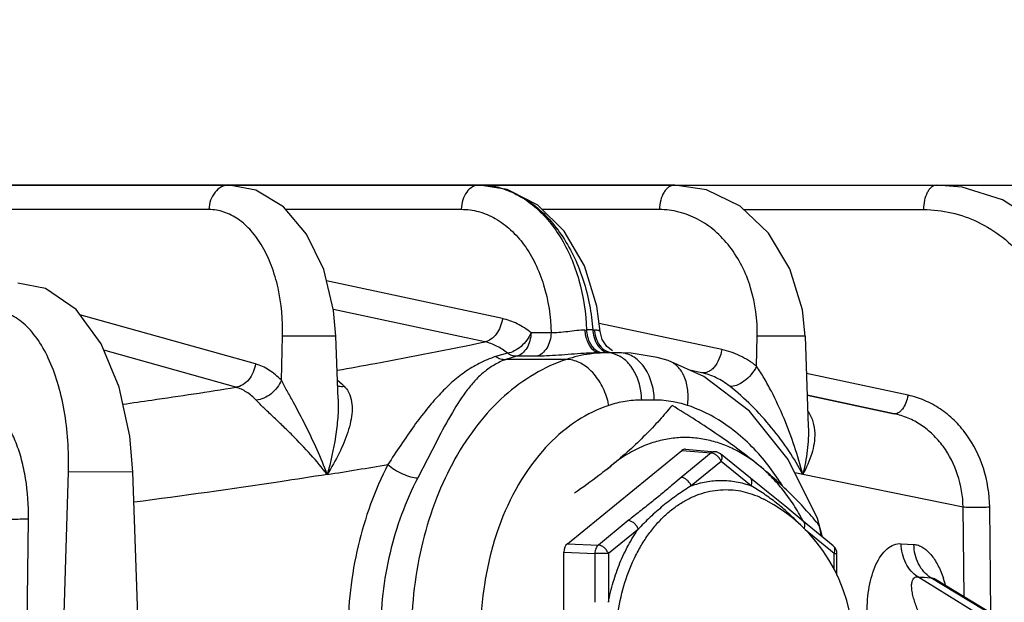
# Model space of a CAD drawing. Units: inches. Extents: x 0 to 17, y 0 to 11.
# Drawn here: x 5.2 to 5.7, y 9 to 9.3 of the extents above; entities that cross this region are included whole.
import ezdxf

# ---------------------------------------------------------------- set-up
doc = ezdxf.new("R2010")
doc.units = ezdxf.units.IN
doc.header["$LTSCALE"] = 0.935
doc.header["$MEASUREMENT"] = 0
doc.layers.get('0').update_dxf_attribs({"linetype": 'CONTINUOUS'})
doc.styles.get("Standard").update_dxf_attribs({"font": 'txt', "width": 0.8})
doc.dimstyles.new('DIMSTYLE_1', dxfattribs={"dimtxt": 0.12, "dimasz": 0.1875, "dimexe": 0.125, "dimexo": 0.0625, "dimgap": 0.06, "dimtad": 0, "dimtih": 1, "dimtoh": 1, "dimdec": 1, "dimlfac": 5, "dimzin": 4, "dimdsep": 46, "dimtxsty": 'STANDARD', "dimblk": '_FILLED', "dimblk1": '_FILLED', "dimblk2": '_FILLED', "dimcen": 0.09, "dimadec": 3, "dimazin": 1, "dimtp": 0.001, "dimtm": 0.001, "dimtfac": 1, "dimtdec": 1, "dimtofl": 0, "dimtmove": 0, "dimatfit": 3, "dimldrblk": '_FILLED', "dimfxl": 1, "dimtolj": 1, "dimtzin": 4, "dimarcsym": 0})

# ---------------------------------------------------------------- blocks, each defined once
blk = doc.blocks.new('_FILLED')
at = {"color": 0, "linetype": 'BYBLOCK'}
blk.add_solid([(0, 0), (-1, 0.1666666667), (-1, -0.1666666667)], dxfattribs=at)
blk = doc.blocks.new('*D3')
at = {"color": 2, "linetype": 'CONTINUOUS'}
for p, q in [((6.4627006227, 9.5774259803), (6.4627006227, 10.0774259803)), ((4.6236889155, 9.5774259803), (6.5877006227, 9.5774259803)), ((4.7673580456, 9.2125614128), (6.5877006227, 9.2125614128)), ((6.4627006227, 9.2125614128), (6.4627006227, 8.6380930271)), ((6.4627006227, 8.6380930271), (6.6527006227, 8.6380930271))]:
    blk.add_line(p, q, dxfattribs=at)
at = {"color": 2, "linetype": 'CONTINUOUS', "xscale": 0.1875, "yscale": 0.1875, "zscale": 0.1875}
for p, rotation in [((6.4627006227, 9.5774259803), 270), ((6.4627006227, 9.2125614128), 90)]:
    blk.add_blockref('_FILLED', p, dxfattribs=dict(at, rotation=rotation))
at = {"color": 2, "linetype": 'CONTINUOUS', "insert": (6.7127006227, 8.6980930271), "char_height": 0.12, "width": 0.384, "attachment_point": 1, "line_spacing_factor": 0.9}
blk.add_mtext('1.8\\P[46]', dxfattribs=at)

msp = doc.modelspace()

# ---------------------------------------------------------------- linework, layer by layer
at = {"color": 7, "linetype": 'CONTINUOUS'}
for p, q in [((5.4380671604, 9.2125614128), (3.8107405894, 9.2125614128)), ((5.5379897691, 9.2125614128), (5.4382709831, 9.2125614128)), ((5.5379955315, 9.2125614128), (5.8437148465, 9.2125614128)), ((5.3661849556, 9.1031906601), (5.3650620087, 9.1353476516)), ((5.6045363726, 9.1353477454), (5.6061477395, 9.0892042175)), ((5.5098729249, 9.1269209678), (5.4995900792, 9.1269191806)), ((5.5062207395, 9.1278768186), (5.5033519055, 9.1300993187)), ((5.5345692764, 9.1229434961), (5.5345582256, 9.1229471085)), ((5.5528235791, 9.1148089558), (5.5345692763, 9.1229434962)), ((5.551676875, 9.11670644), (5.5457254838, 9.1179720316)), ((5.3661839426, 9.1032195725), (5.3661849066, 9.103192056)), ((5.6499414854, 9.0958370045), (5.6055867743, 9.1052681748)), ((5.6055871847, 9.1052564219), (5.6499414854, 9.0958370045)), ((5.4831750009, 9.0294022546), (5.5415508141, 9.077037608)), ((5.5435307612, 9.0776975913), (5.5585842239, 9.0764085265)), ((5.5766048427, 9.0628270488), (5.5613187737, 9.0753006618)), ((5.2740392495, 8.7041426225), (5.2614012804, 9.0660467054)), ((5.6035619683, 9.0407547502), (5.6035024315, 9.0408806859)), ((5.6036148431, 9.0408103156), (5.6035508699, 9.040931741)), ((5.6189062057, 9.0283086367), (5.6036201368, 9.0407822496)), ((5.6134199121, 9.0327855172), (5.6107823768, 9.0423444808)), ((5.4814086079, 8.9298073551), (5.4814086079, 9.0250780619)), ((5.6207450549, 9.0133466026), (5.6207450549, 9.0244347335)), ((5.9418912282, 8.8473483951), (5.6710664072, 9.0110900913))]:
    msp.add_line(p, q, dxfattribs=at)
at = {"color": 9, "linetype": 'CONTINUOUS'}
for p, q in [((5.3002080816, 9.2000690274), (5.0739666188, 9.2000690274)), ((5.3393142347, 9.2002081263), (5.4290172353, 9.2002081263)), ((5.5301085862, 9.2000690274), (5.4704352144, 9.2000690274)), ((5.5730903018, 9.2000690274), (5.6650363274, 9.2000690274)), ((5.4499837088, 9.144383714), (5.3601856862, 9.1636849548)), ((5.3239958706, 9.1212033283), (5.2344191416, 9.1463428983)), ((5.4410758579, 9.1324987879), (5.3637427859, 9.1491208047)), ((5.5619682185, 9.1285913661), (5.4994339774, 9.1418895693)), ((5.4748563049, 9.1371836259), (5.4646335513, 9.1371836199)), ((5.4961756668, 9.1385730981), (5.4929075433, 9.1385729809)), ((5.3371825245, 9.1129232945), (5.337804222, 9.1353533725)), ((5.3650618422, 9.1353476558), (5.3378039072, 9.1353416095)), ((5.5797561688, 9.1200375641), (5.5800820108, 9.1353533725)), ((5.6045362102, 9.1353477452), (5.5800817749, 9.1353416095)), ((5.3140027112, 9.1093184022), (5.2465869281, 9.1282385371)), ((5.4526208992, 9.1267153041), (5.4465169441, 9.1249891681)), ((5.5007971629, 9.1284546212), (5.5020829623, 9.1276480872)), ((5.5019517243, 9.128450095), (5.5036757534, 9.1275021473)), ((5.5020829623, 9.1276480872), (5.5035949026, 9.1270952106)), ((5.5036757534, 9.1275021473), (5.5051677472, 9.1270561332)), ((5.5094597221, 9.1254298126), (5.5063954588, 9.1265683017)), ((5.4571736693, 9.1251910257), (5.4517443805, 9.1235296532)), ((5.4826464572, 9.1235296532), (5.4517443805, 9.1235296532)), ((5.4673968877, 9.1251910304), (5.4571736693, 9.1251910257)), ((5.6570226983, 9.1052694856), (5.6052019478, 9.1162881646)), ((5.3658531913, 9.1128725361), (5.3680760402, 9.111009522)), ((5.5275293242, 9.1027934552), (5.5211071914, 9.1027934552)), ((5.4166353569, 9.082214404), (5.4068010092, 9.0630733388)), ((5.5565761554, 9.0757509513), (5.5412900864, 9.0632773384)), ((5.5415508141, 9.077037608), (5.5565761554, 9.0757509513)), ((5.5616910552, 9.0714267586), (5.5464049863, 9.0589531457)), ((5.5769771241, 9.0589531457), (5.5616910552, 9.0714267586)), ((5.2175748318, 8.7041426188), (5.2285235281, 9.0660513624)), ((5.2614017343, 9.0660467094), (5.2285231963, 9.0660399625)), ((5.603342736, 9.0647786457), (5.5992150047, 9.0656222104)), ((5.5412900864, 9.0632773384), (5.5369727147, 9.0596726283)), ((5.6851556234, 9.0480603787), (5.603342736, 9.0647786457)), ((5.6857155109, 9.0022331921), (5.6851556234, 9.0480603787)), ((5.6857161918, 9.0022332183), (5.6851556234, 9.0480603787)), ((5.6993545237, 8.9939869954), (5.69870109, 9.0480603749)), ((5.2036442115, 8.7041426188), (5.2081335167, 9.0420228511)), ((5.5142747924, 9.0412325392), (5.4989887234, 9.0287589263)), ((5.5193896922, 9.0369083465), (5.5041036232, 9.0244347335)), ((5.6192784873, 9.0244347335), (5.6044901556, 9.0365021869)), ((5.4831750009, 9.0294022546), (5.4989887234, 9.0287589263)), ((5.6535327728, 9.029437124), (5.6600366117, 9.0290374166)), ((5.4814086079, 9.0250780619), (5.4972223304, 9.0244347335)), ((5.5041036232, 9.0244347335), (5.4972223304, 9.0244347335)), ((5.4972223304, 9.0244347335), (5.4972223304, 8.9994875077)), ((5.5041036232, 9.0244347335), (5.5041036232, 8.9994875078)), ((5.6192784873, 9.0244347335), (5.6207450522, 9.0244347335)), ((5.6192784873, 9.0161301276), (5.6192784873, 9.0244347335)), ((5.9315767099, 8.8459713828), (5.6620341633, 9.0124564391)), ((5.9433378585, 8.8459713828), (5.6686366492, 9.0120567318))]:
    msp.add_line(p, q, dxfattribs=at)
at = {"color": 7, "linetype": 'CONTINUOUS'}
for points in [[(5.3650620075, 9.1353476544), (5.36386724, 9.1486112414), (5.3587934634, 9.1693852566), (5.3500865528, 9.1875113442), (5.338203983, 9.2015167234), (5.3241024906, 9.2100566214), (5.3104884013, 9.212561403)], [(5.4999781931, 9.1377666528), (5.4982569096, 9.1508069008), (5.4919168637, 9.1713654889), (5.481593491, 9.1890607497), (5.4680673668, 9.2024050445), (5.4524754663, 9.2103603214), (5.4382709831, 9.2125614065)], [(5.6045363722, 9.1353477461), (5.6031128085, 9.1488436411), (5.5967527696, 9.1698777803), (5.5858614647, 9.1879938898), (5.5712987584, 9.2017629321), (5.5542584284, 9.2101227003), (5.5379955315, 9.2125614093)], [(5.7601621001, 9.1160513623), (5.7584198737, 9.1322504564), (5.7515026011, 9.1554865025), (5.7398125795, 9.1761584892), (5.7240746265, 9.1929950582), (5.7052831547, 9.2049831662), (5.6846470212, 9.2114518948), (5.6715111572, 9.2125614111)], [(5.261401279, 9.0660467089), (5.2598425561, 9.0842672994), (5.2543630033, 9.1094414923), (5.2452248546, 9.1315310665), (5.23249048, 9.1489865934), (5.2168757517, 9.1597000845), (5.2026934913, 9.1625613782)], [(5.5033519055, 9.1300993187), (5.5009942635, 9.133646284), (5.4999781347, 9.1377674006)], [(5.5345582256, 9.1229471085), (5.5290501942, 9.1245359247), (5.5157505961, 9.1266983299), (5.5098495784, 9.1269209637)], [(5.6107823768, 9.0423444808), (5.5958387737, 9.0724164065), (5.5760888937, 9.0970523973), (5.5528235791, 9.1148089558)], [(5.6036184949, 9.0407835879), (5.5941697383, 9.0486883734), (5.5848254409, 9.0562775734), (5.5766056326, 9.0628264039)], [(5.6710646328, 9.0110912081), (5.6705871701, 9.0114098545), (5.670264438, 9.0116710272)]]:
    msp.add_lwpolyline(points, dxfattribs=at)
at = {"color": 9, "linetype": 'CONTINUOUS'}
for centre, radius, start, end in [((5.4376822442, 9.1697144333), 0.0428892361, 75.6989636002, 77.9765365732), ((5.4382945112, 9.1729183382), 0.0396281339, 75.3938494604, 77.8773850038), ((5.4896365101, 9.2326991301), 0.0941855408, 271.4850547717, 271.9895803829), ((5.5031123854, 9.3369941062), 0.1985445688, 267.9975335498, 268.2174726719), ((5.5034516497, 9.0618724838), 0.0650484841, 90.0007553027, 94.3138950286), ((5.5034456351, 9.1145147487), 0.0124062202, 82.9850457197, 89.9761831927), ((5.5033845772, 9.1140326474), 0.0128921697, 76.4942211418, 82.9773900756), ((5.5027332871, 9.1122534963), 0.0147939257, 60.2734157923, 62.9559451462), ((5.3460308007, 9.0871715196), 0.0324691076, 44.260160369, 47.23753869), ((5.4697741865, 9.0934894664), 0.0351607986, 10.7608079893, 14.8800857013), ((5.5267412989, 9.0458479955), 0.0570271964, 71.9034726406, 76.1626269029), ((5.541626951, 9.0142098057), 0.0947484691, 135.8116172505, 138.6814491299), ((4.8672402518, 12.1833499922), 3.1573568159, 278.9898601178, 279.5583322164), ((5.596569565, 8.9655936536), 0.1050833869, 136.8981585295, 137.2618704261), ((5.716781915, 9.8620654903), 0.8513711624, 266.313028716, 266.7581789963), ((5.6180362829, 8.9924978396), 0.0602032388, 15.1331873832, 18.6776112628)]:
    msp.add_arc(centre, radius, start, end, dxfattribs=at)
at = {"color": 7, "linetype": 'CONTINUOUS'}
for centre, radius, start, end in [((5.5581576229, 9.0714267586), 0.005, 50.7495898198, 85.1055624096), ((5.3400260508, 9.2725149695), 0.2621323457, 308.4692423181, 309.2130199517), ((5.5532417745, 9.0112176113), 0.0751171975, 129.217692525, 131.171036671), ((5.5447305801, 8.9774427085), 0.084172442, 297.3996002012, 62.6003998012), ((5.2119156318, 8.9571380186), 0.4080832172, 10.7604595608, 11.5373380645), ((5.6157450549, 9.0244347335), 0.005, 0, 50.824793744)]:
    msp.add_arc(centre, radius, start, end, dxfattribs=at)
for centre, major_axis, ratio, start_param, end_param in [((5.5433172072, 9.0726975797), (0, 0.0050091469), 0.7062348791, -0.0604029839, 0.5228077177), ((5.484951097, 9.0250701441), (-1.12483e-05, 0.0050022819), 0.7081710471, 0.5220056399, 1.5676210753)]:
    msp.add_ellipse(centre, major_axis=major_axis, ratio=ratio, start_param=start_param, end_param=end_param, dxfattribs=at)
at = {"color": 9, "linetype": 'CONTINUOUS'}
for points, knots in [([(5.3104757712, 9.2125614128), (5.3091548329, 9.2125614128), (5.3063852773, 9.2118518212), (5.3030352869, 9.2089995493), (5.3008230251, 9.2048795105), (5.3002532196, 9.2016975509), (5.3002080816, 9.2000690274)], [0, 0, 0, 0, 0.2234890547, 0.4629205819, 0.7243649093, 1, 1, 1, 1]), ([(5.4380671603, 9.2125614128), (5.436895819, 9.2125614128), (5.434386294, 9.2118151438), (5.4314581771, 9.2089663262), (5.4295495622, 9.20491502), (5.4290568937, 9.2018132583), (5.4290172353, 9.2002081263)], [0, 0, 0, 0, 0.2099485722, 0.445092488, 0.7122119788, 1, 1, 1, 1]), ([(5.4467207008, 9.2116605945), (5.4452981656, 9.2119654758), (5.4424856899, 9.2123899432), (5.4396470351, 9.2125612118), (5.438263211, 9.2125614131)], [0, 0, 0, 0, 0.5125086632, 1, 1, 1, 1]), ([(5.5379897691, 9.2125614128), (5.5374819691, 9.2125614128), (5.5364310903, 9.2123864312), (5.5349532658, 9.2116483289), (5.5336048461, 9.2104726799), (5.5319730782, 9.2082969634), (5.5305595588, 9.2047753779), (5.5301430052, 9.2016868517), (5.5301085862, 9.2000690274)], [0, 0, 0, 0, 0.0946083464, 0.1947044639, 0.3041227487, 0.4248909906, 0.6985145619, 1, 1, 1, 1]), ([(5.6650363274, 9.2000690274), (5.6650633473, 9.2016817471), (5.6653973725, 9.2047264179), (5.666537999, 9.2082429893), (5.6678852619, 9.2104447212), (5.668985197, 9.2116242183), (5.6702015609, 9.212377463), (5.6710882792, 9.2125614119), (5.6715078855, 9.2125614128)], [0, 0, 0, 0, 0.3186098207, 0.6013718974, 0.7214857839, 0.8260134756, 0.9171139898, 1, 1, 1, 1]), ([(5.4482765949, 9.2112745862), (5.4514255628, 9.2104721793), (5.4577042231, 9.2081101646), (5.4663822461, 9.2025747778), (5.4742500515, 9.1951343906), (5.4837048185, 9.1827714754), (5.4923946779, 9.1638358248), (5.4955373167, 9.1471873755), (5.4961756668, 9.1385730981)], [0, 0, 0, 0, 0.1055235724, 0.2158995468, 0.3321343877, 0.4553371147, 0.7195028053, 1, 1, 1, 1]), ([(5.448287666, 9.2112657743), (5.4513348751, 9.2104718049), (5.4574051533, 9.2080805311), (5.4657636853, 9.2025318425), (5.4733527214, 9.1951325732), (5.4799003685, 9.1860450625), (5.4852745229, 9.1755570653), (5.4907702254, 9.1598528627), (5.4926280882, 9.1471441675), (5.4929075433, 9.1385729809)], [0, 0, 0, 0, 0.1039560583, 0.2132573749, 0.3292208656, 0.4519339118, 0.581422864, 0.7168894629, 1, 1, 1, 1]), ([(5.337804222, 9.1353533725), (5.338034818, 9.1436398614), (5.3369734909, 9.1559419318), (5.3325260542, 9.1711387409), (5.3279641359, 9.1809835079), (5.3222621387, 9.1891398969), (5.3155847512, 9.1953011519), (5.3081351499, 9.1991798836), (5.3027924538, 9.2000689659), (5.3002080816, 9.2000690274)], [0, 0, 0, 0, 0.3027875936, 0.4449008432, 0.5769179843, 0.6973227639, 0.8061743754, 0.9056038044, 1, 1, 1, 1]), ([(5.4290172353, 9.2002081263), (5.432002067, 9.2002075429), (5.4380877366, 9.1993790437), (5.4467380448, 9.1957285233), (5.4546319528, 9.1898375139), (5.4615037443, 9.1819691844), (5.4671427878, 9.1724093943), (5.4728879622, 9.1576203846), (5.4746954679, 9.1454135452), (5.4748563049, 9.1371836259)], [0, 0, 0, 0, 0.1044877455, 0.2120064191, 0.3253269106, 0.4463063665, 0.5753717518, 0.7118464373, 1, 1, 1, 1]), ([(5.5800820108, 9.1353533725), (5.5802603971, 9.1436818595), (5.5786197081, 9.1562048473), (5.5725823346, 9.1713168316), (5.5664178136, 9.1811976116), (5.5587866744, 9.1893472432), (5.549956945, 9.1954432563), (5.5402666208, 9.1992183445), (5.5334658885, 9.2000689661), (5.5301085862, 9.2000690274)], [0, 0, 0, 0, 0.2757444937, 0.4088199879, 0.5366955699, 0.6589119215, 0.7758677329, 0.8888699309, 1, 1, 1, 1]), ([(5.6650363274, 9.2000690274), (5.6697924813, 9.2000691728), (5.6793805753, 9.1989750089), (5.6931022632, 9.1941104724), (5.7056570613, 9.1862326951), (5.7165558633, 9.175669043), (5.7253974401, 9.1628422703), (5.7318600453, 9.1482480407), (5.73571164, 9.1324479987), (5.7364442782, 9.1215259794), (5.7363486291, 9.1160513624)], [0, 0, 0, 0, 0.116541401, 0.2340719758, 0.3539010325, 0.4769063322, 0.6034379328, 0.7333031267, 0.8658334209, 1, 1, 1, 1]), ([(5.2285235281, 9.0660513624), (5.2286856849, 9.0713991575), (5.2284942011, 9.0819493609), (5.2266729594, 9.0972719591), (5.2233870726, 9.1114282027), (5.2187586138, 9.1238979966), (5.212937097, 9.1342389876), (5.2060962675, 9.1420948934), (5.1994476819, 9.1463924623), (5.1939706535, 9.1480521188), (5.1912398055, 9.1483240137), (5.1898934479, 9.1483240526)], [0, 0, 0, 0, 0.1626233326, 0.3201202453, 0.4682074266, 0.6033281311, 0.7231087199, 0.8270040939, 0.91722222, 0.959076858, 1, 1, 1, 1]), ([(5.4499837088, 9.144383714), (5.4497947305, 9.142947852), (5.4490755766, 9.1401651495), (5.4471017706, 9.1365082067), (5.4444098998, 9.1337693834), (5.4421753316, 9.1327199145), (5.4410758579, 9.1324987879)], [0, 0, 0, 0, 0.2768163855, 0.5432227026, 0.7856392643, 1, 1, 1, 1]), ([(5.4646335513, 9.1371836199), (5.4624541007, 9.1389458184), (5.4578246069, 9.1419690827), (5.4526001898, 9.1438213226), (5.4499837088, 9.144383714)], [0, 0, 0, 0, 0.5115441322, 1, 1, 1, 1]), ([(5.4646335757, 9.1371834458), (5.4640750415, 9.1358570074), (5.462605231, 9.1333167616), (5.4596993622, 9.1301175527), (5.4563303341, 9.1277762912), (5.4538274146, 9.126887896), (5.4526210717, 9.1267153204)], [0, 0, 0, 0, 0.2613182422, 0.5274978362, 0.7787375586, 1, 1, 1, 1]), ([(5.464633583, 9.1371836199), (5.464598561, 9.1357663599), (5.4641994464, 9.1330115535), (5.4626600839, 9.1293213612), (5.4602992314, 9.1265170954), (5.4582129734, 9.1254330828), (5.4571736697, 9.1251910257)], [0, 0, 0, 0, 0.2825882709, 0.5485287642, 0.78729139, 1, 1, 1, 1]), ([(5.4748567815, 9.1371836259), (5.4748217651, 9.1357663803), (5.4744227112, 9.1330116187), (5.4728834453, 9.1293213984), (5.4705225068, 9.1265171766), (5.4684362266, 9.1254331005), (5.4673968877, 9.1251910304)], [0, 0, 0, 0, 0.2825848528, 0.5485189655, 0.7872843552, 1, 1, 1, 1]), ([(5.4920774408, 9.1385452244), (5.4907061241, 9.1385098534), (5.4877837236, 9.1382603268), (5.4833556315, 9.1376933662), (5.4789973731, 9.1371787598), (5.4761506869, 9.137073081), (5.4748563038, 9.1371836859)], [0, 0, 0, 0, 0.2380213121, 0.5082887109, 0.7745883918, 1, 1, 1, 1]), ([(5.49207744, 9.1385452514), (5.4921285964, 9.1375187183), (5.49239468, 9.1355077538), (5.4934676747, 9.1319422658), (5.494975898, 9.1295451847), (5.4962856165, 9.1284437452)], [0, 0, 0, 0, 0.2758531523, 0.5407054137, 1, 1, 1, 1]), ([(5.4929075371, 9.1385729809), (5.4929623884, 9.1375441414), (5.4932548742, 9.1355223986), (5.4944463445, 9.1319131369), (5.4961234826, 9.1295327057), (5.4975290201, 9.1284546328)], [0, 0, 0, 0, 0.2712408583, 0.5336605341, 1, 1, 1, 1]), ([(5.4961756737, 9.1385730981), (5.4962032104, 9.13805658), (5.4964033436, 9.1360414376), (5.4969521113, 9.1340538967), (5.497576392, 9.1326815812)], [0, 0, 0, 0, 0.2554466398, 1, 1, 1, 1]), ([(5.4999781395, 9.1377673511), (5.4999699839, 9.1378818126), (5.4997839998, 9.1380449546), (5.4994962095, 9.138178778), (5.4989799364, 9.1383448009), (5.4981183044, 9.1384835512), (5.4973657468, 9.1385323594), (5.4969364675, 9.1385456145)], [0, 0, 0, 0, 0.106217552, 0.1922674117, 0.3034127666, 0.6024569875, 1, 1, 1, 1]), ([(5.496936468, 9.1385456052), (5.4969671619, 9.1380296332), (5.4971878589, 9.1360092588), (5.4977892463, 9.1340240601), (5.4984611509, 9.1326661157)], [0, 0, 0, 0, 0.2543765531, 1, 1, 1, 1]), ([(5.3657857078, 9.1180184287), (5.3722388276, 9.1191623373), (5.3973879526, 9.1237112856), (5.422472577, 9.1286193541), (5.4410758579, 9.1324987879)], [0, 0, 0, 0, 0.2564335422, 1, 1, 1, 1]), ([(5.4526208992, 9.1267153041), (5.450920268, 9.1281314134), (5.447281265, 9.1305658642), (5.4431503921, 9.1320487926), (5.4410758579, 9.1324987879)], [0, 0, 0, 0, 0.5104079663, 1, 1, 1, 1]), ([(5.497576392, 9.1326815812), (5.4977730851, 9.1322492035), (5.4985918675, 9.1306693962), (5.4997610562, 9.1292493391), (5.5007971629, 9.1284546212)], [0, 0, 0, 0, 0.2667411026, 1, 1, 1, 1]), ([(5.4984611509, 9.1326661157), (5.4986753439, 9.1322332236), (5.4995761096, 9.1306357426), (5.500847658, 9.1292298053), (5.5019517243, 9.128450095)], [0, 0, 0, 0, 0.2632618321, 1, 1, 1, 1]), ([(5.4571736523, 9.1251909739), (5.4563954258, 9.1251877504), (5.4547673332, 9.1254744107), (5.4533130157, 9.126237502), (5.4526210717, 9.1267153204)], [0, 0, 0, 0, 0.4806508537, 1, 1, 1, 1]), ([(5.4996002149, 9.1269190934), (5.4969611993, 9.1269010551), (5.4899603365, 9.1265610133), (5.480975662, 9.1258005645), (5.4728779038, 9.1253017719), (5.469131236, 9.1251910443), (5.4673968877, 9.1251910304)], [0, 0, 0, 0, 0.2454583529, 0.6515106127, 0.8386897211, 1, 1, 1, 1]), ([(5.4985586665, 9.1267366803), (5.497215223, 9.1266353192), (5.4918257932, 9.1260605307), (5.4865108038, 9.1248106502), (5.4826464572, 9.1235296532)], [0, 0, 0, 0, 0.248645906, 1, 1, 1, 1]), ([(5.4962856165, 9.1284437452), (5.4968439894, 9.127974168), (5.4980548874, 9.1272149312), (5.4994659991, 9.1269209678), (5.5001389662, 9.1269209678)], [0, 0, 0, 0, 0.520181254, 1, 1, 1, 1]), ([(5.4975290201, 9.1284546328), (5.4977038569, 9.1283205298), (5.4984013774, 9.1278276884), (5.4991800351, 9.1274471703), (5.4997819752, 9.127249451)], [0, 0, 0, 0, 0.2580367785, 1, 1, 1, 1]), ([(5.5275293242, 9.1027934552), (5.5274518683, 9.1059321121), (5.5265057759, 9.1119869996), (5.5232859129, 9.1187803634), (5.5196516828, 9.122925483), (5.5166252435, 9.1251935766), (5.5133224827, 9.1265947045), (5.5110048514, 9.1269209678), (5.5098729249, 9.1269209678)], [0, 0, 0, 0, 0.2873160775, 0.5532998836, 0.6749630296, 0.7888387903, 0.8964137585, 1, 1, 1, 1]), ([(5.5619682185, 9.1285913661), (5.5617048452, 9.1268873443), (5.5607880075, 9.1236664796), (5.5587289529, 9.1201443728), (5.556630661, 9.1180870089), (5.554999508, 9.1170721577), (5.5533198976, 9.1165679913), (5.5521950197, 9.1165963929), (5.551676875, 9.11670644)], [0, 0, 0, 0, 0.3001216827, 0.5767222691, 0.6987090164, 0.8085187261, 0.9078007246, 1, 1, 1, 1]), ([(5.5797561688, 9.1200375641), (5.5771228422, 9.1221321896), (5.5714844499, 9.1257241179), (5.5651558723, 9.1279134921), (5.5619682185, 9.1285913661)], [0, 0, 0, 0, 0.5079912638, 1, 1, 1, 1]), ([(5.3239958706, 9.1212033283), (5.3238049773, 9.1197448563), (5.3230157406, 9.1168979431), (5.3207863531, 9.1131978569), (5.3177174965, 9.110477898), (5.3152295657, 9.1095074371), (5.3140027112, 9.1093184022)], [0, 0, 0, 0, 0.2672224124, 0.5289588111, 0.7744855387, 1, 1, 1, 1]), ([(5.3371825245, 9.1129232945), (5.3352886206, 9.1148870419), (5.3312436583, 9.1182987371), (5.3264107029, 9.1205256052), (5.3239958706, 9.1212033283)], [0, 0, 0, 0, 0.5210153086, 1, 1, 1, 1]), ([(5.4465169441, 9.1249891681), (5.4436646146, 9.124021177), (5.4382222733, 9.1217416035), (5.4307195202, 9.117187651), (5.4238884915, 9.1116978909), (5.4174185506, 9.1052742679), (5.4110829559, 9.0978738104), (5.4022019115, 9.0861308649), (5.395882768, 9.0765220435), (5.3915243937, 9.0698265692)], [0, 0, 0, 0, 0.1137852507, 0.2219325477, 0.330490665, 0.4440643217, 0.5658677968, 0.6982062303, 1, 1, 1, 1]), ([(5.4826464572, 9.1235296532), (5.4769614683, 9.1216444984), (5.4657215286, 9.1164366955), (5.4504514773, 9.1050717099), (5.4368199779, 9.0903388561), (5.4251629028, 9.0726622921), (5.4157621686, 9.0524984935), (5.4064276819, 9.0226642719), (5.4036286162, 8.998739484), (5.4035617046, 8.982677633)], [0, 0, 0, 0, 0.104791081, 0.2147660007, 0.3310628192, 0.454175201, 0.5837888014, 0.7189779499, 1, 1, 1, 1]), ([(5.4517443805, 9.1235296532), (5.4496897939, 9.1227418441), (5.4458221483, 9.120904232), (5.4406487209, 9.117274274), (5.4361431295, 9.1129873174), (5.4304958731, 9.1062298461), (5.4239087866, 9.095926025), (5.4191472819, 9.0870354061), (5.4166353569, 9.082214404)], [0, 0, 0, 0, 0.1190236303, 0.2303457577, 0.3404442019, 0.4544495084, 0.7059546207, 1, 1, 1, 1]), ([(5.4465169252, 9.1249891599), (5.4473242424, 9.1245006905), (5.449013719, 9.1237397671), (5.4508601889, 9.1234975615), (5.4517443808, 9.1235296533)], [0, 0, 0, 0, 0.5160845085, 1, 1, 1, 1]), ([(5.5037558816, 9.1025186503), (5.5029939184, 9.1053896151), (5.5008187907, 9.1108299936), (5.4965591354, 9.116637634), (5.492464128, 9.1201522963), (5.4883640206, 9.1226201466), (5.4848740983, 9.1235352781), (5.4826464575, 9.1235296533)], [0, 0, 0, 0, 0.2810434098, 0.5481388891, 0.6724403054, 0.7892288534, 1, 1, 1, 1]), ([(5.5157234339, 9.1199044628), (5.5153238545, 9.120450489), (5.5137151585, 9.1224535634), (5.5117132879, 9.1241618732), (5.5100690274, 9.1251005641)], [0, 0, 0, 0, 0.2632791116, 1, 1, 1, 1]), ([(5.5444550193, 9.1000543165), (5.5448167707, 9.1026313183), (5.5449594339, 9.1076558908), (5.5433273578, 9.1146128141), (5.540347227, 9.1193180411), (5.5372074672, 9.1218340297), (5.5354609769, 9.1226486548), (5.5345683292, 9.1229405979)], [0, 0, 0, 0, 0.2904116224, 0.5545713762, 0.7873879451, 0.8951885761, 1, 1, 1, 1]), ([(5.5211071914, 9.1027934552), (5.5210680274, 9.1043804544), (5.5205146824, 9.1103761881), (5.5183454147, 9.1163215196), (5.5157234339, 9.1199044628)], [0, 0, 0, 0, 0.2633806079, 1, 1, 1, 1]), ([(5.5660823927, 9.1098322941), (5.563941077, 9.1115128474), (5.5593700435, 9.1143944756), (5.5542526967, 9.1161586839), (5.5516768749, 9.11670644)], [0, 0, 0, 0, 0.5082737557, 1, 1, 1, 1]), ([(5.5797561688, 9.1200375641), (5.5789831061, 9.118532817), (5.5770806764, 9.1157230841), (5.5735908347, 9.112339308), (5.5698841697, 9.1101554513), (5.5672081398, 9.1096528148), (5.5660823863, 9.1098322991)], [0, 0, 0, 0, 0.2838539273, 0.5642175628, 0.8087230963, 1, 1, 1, 1]), ([(5.6033448037, 9.0647781965), (5.6021070565, 9.0696092634), (5.5992310855, 9.0792565703), (5.5938933241, 9.0934598722), (5.5885792767, 9.1050144506), (5.5837565638, 9.1138418843), (5.581130261, 9.1180423286), (5.5797561688, 9.1200375641)], [0, 0, 0, 0, 0.2479707577, 0.5000061217, 0.7539454317, 0.8795415099, 1, 1, 1, 1]), ([(5.3371825245, 9.1129232945), (5.3366510104, 9.1115982158), (5.3351527997, 9.1090474542), (5.3320725519, 9.1058903482), (5.3284052423, 9.1036200005), (5.3256873444, 9.1028175674), (5.3243658292, 9.1026780316)], [0, 0, 0, 0, 0.2504928722, 0.5119355836, 0.7668493309, 1, 1, 1, 1]), ([(5.3606085178, 9.0647782102), (5.3590193423, 9.0690119061), (5.3555353864, 9.0774288405), (5.3496786755, 9.0897565868), (5.3444045557, 9.0997599563), (5.3401722486, 9.1074295057), (5.3381320771, 9.1111232758), (5.3371825245, 9.1129232945)], [0, 0, 0, 0, 0.2531520706, 0.5096040828, 0.763796986, 0.8860724694, 1, 1, 1, 1]), ([(5.2563968873, 9.1006763844), (5.2612718382, 9.1013650487), (5.2804921764, 9.1041213662), (5.2996891955, 9.1070407316), (5.3140027112, 9.1093184022)], [0, 0, 0, 0, 0.2535594729, 1, 1, 1, 1]), ([(5.3243658248, 9.1026780363), (5.3228969882, 9.1042529136), (5.3197322015, 9.106995994), (5.3159153923, 9.1087772029), (5.3140027112, 9.1093184022)], [0, 0, 0, 0, 0.5200132888, 1, 1, 1, 1]), ([(5.3716112958, 9.106546533), (5.372333785, 9.1051006022), (5.3732758005, 9.101896709), (5.373402949, 9.0968480685), (5.3726396832, 9.0916563829), (5.3706621888, 9.0844516055), (5.366763106, 9.0753337973), (5.362797506, 9.0683166619), (5.360608499, 9.064778232)], [0, 0, 0, 0, 0.1085123626, 0.21996386, 0.3368895257, 0.459574407, 0.7206745608, 1, 1, 1, 1]), ([(5.3657247792, 9.1101616429), (5.3659948354, 9.1100703339), (5.3671530715, 9.1097589642), (5.3683782137, 9.1097290604), (5.3692844319, 9.109832271)], [0, 0, 0, 0, 0.2381276738, 1, 1, 1, 1]), ([(5.3692844675, 9.109832277), (5.3695251406, 9.1095856047), (5.3704257306, 9.1085852814), (5.3711640643, 9.1074415856), (5.3716112958, 9.106546533)], [0, 0, 0, 0, 0.2561936736, 1, 1, 1, 1]), ([(5.6033447998, 9.0647782211), (5.6012011009, 9.0689095491), (5.5962725268, 9.0771416977), (5.5874858763, 9.0889380977), (5.5774304054, 9.1000420591), (5.5699576936, 9.106790687), (5.5660823927, 9.1098322941)], [0, 0, 0, 0, 0.2373011405, 0.4880298247, 0.7488308707, 1, 1, 1, 1]), ([(5.2081335167, 9.0420228511), (5.2082246212, 9.0489535089), (5.207545381, 9.0591843195), (5.2048308784, 9.0721296211), (5.202053087, 9.0807459394), (5.1985654123, 9.0882334209), (5.1944466743, 9.094393011), (5.1897839026, 9.0990490719), (5.1861911433, 9.1011327598), (5.1843923237, 9.1018059077)], [0, 0, 0, 0, 0.3080119721, 0.4525613819, 0.5870476778, 0.7094094587, 0.8185045021, 0.9146501214, 1, 1, 1, 1]), ([(5.3606085015, 9.0647782287), (5.3579531686, 9.0682645471), (5.3521854195, 9.0751363598), (5.3443899761, 9.0832754053), (5.3378538927, 9.0896637192), (5.3330040661, 9.0942642259), (5.3284712816, 9.0985396113), (5.3256295351, 9.1013232692), (5.3243658248, 9.1026780363)], [0, 0, 0, 0, 0.2504624501, 0.5120905123, 0.6438355001, 0.7727901003, 0.8941162352, 1, 1, 1, 1]), ([(5.366184817, 9.1031910394), (5.3662948602, 9.1000422477), (5.3660976712, 9.0936582989), (5.3645437465, 9.0807636336), (5.3623687784, 9.0711474703), (5.3606085178, 9.0647782102)], [0, 0, 0, 0, 0.2427493331, 0.4908793267, 1, 1, 1, 1]), ([(5.5211071914, 9.1027934552), (5.5182754123, 9.1027934489), (5.5125767001, 9.1023305348), (5.507028544, 9.1009546847), (5.5043166894, 9.1000543165)], [0, 0, 0, 0, 0.4977470045, 1, 1, 1, 1]), ([(5.5403803145, 9.101220176), (5.5393212669, 9.1014806597), (5.5350957293, 9.102390229), (5.5307602373, 9.1027934474), (5.5275293242, 9.1027934552)], [0, 0, 0, 0, 0.2523672999, 1, 1, 1, 1]), ([(5.6570226983, 9.1052694856), (5.6567887299, 9.1039434759), (5.6560894065, 9.1014622514), (5.654652874, 9.0986989277), (5.6532190225, 9.0970452144), (5.6521365979, 9.096220248), (5.651028641, 9.0957773347), (5.6502772826, 9.0957657042), (5.6499414853, 9.0958370046)], [0, 0, 0, 0, 0.3166321189, 0.6022063824, 0.7236607047, 0.8287773789, 0.9192757848, 1, 1, 1, 1]), ([(5.69870109, 9.0480603749), (5.6986189628, 9.0547782459), (5.6965370122, 9.0680482791), (5.6891363748, 9.0829631149), (5.680800519, 9.0926238439), (5.6736167754, 9.0984800282), (5.6656437033, 9.1028311716), (5.6599175101, 9.1046537563), (5.6570226983, 9.1052694856)], [0, 0, 0, 0, 0.2646319482, 0.5203839558, 0.6442119704, 0.7650484203, 0.8834246101, 1, 1, 1, 1]), ([(5.5043166894, 9.1000543165), (5.4986773843, 9.0981813964), (5.4875474765, 9.0927176398), (5.478081561, 9.0847709403), (5.4736873766, 9.0802513578)], [0, 0, 0, 0, 0.4852430491, 1, 1, 1, 1]), ([(5.5837470302, 9.0718554392), (5.5783571148, 9.0784062085), (5.5665335985, 9.0898853372), (5.5518699651, 9.0976314729), (5.5444550193, 9.1000543165)], [0, 0, 0, 0, 0.5209533168, 1, 1, 1, 1]), ([(5.6060308434, 9.0970800513), (5.6071196706, 9.0954176252), (5.6087731554, 9.091791159), (5.6093278711, 9.0878681656), (5.6093845091, 9.0859404122)], [0, 0, 0, 0, 0.5074920619, 1, 1, 1, 1]), ([(5.6851555033, 9.0480603752), (5.6850449474, 9.0536731948), (5.6832151434, 9.064760167), (5.6769379499, 9.0771986498), (5.6699121634, 9.0852624753), (5.6638689524, 9.0901553678), (5.6571734967, 9.0937937238), (5.6523693588, 9.0953206835), (5.6499414824, 9.0958370052)], [0, 0, 0, 0, 0.2639668173, 0.5196758343, 0.6436571339, 0.7647044865, 0.8832879505, 1, 1, 1, 1]), ([(5.6093845091, 9.0859404122), (5.609488242, 9.0824097144), (5.608203947, 9.0749732153), (5.6051820775, 9.0681777409), (5.6033447872, 9.0647782372)], [0, 0, 0, 0, 0.4775563246, 1, 1, 1, 1]), ([(5.6061478102, 9.089203641), (5.6062890424, 9.0851501673), (5.6058486951, 9.0769100208), (5.604331056, 9.0688176597), (5.6033448037, 9.0647781965)], [0, 0, 0, 0, 0.4937798073, 1, 1, 1, 1]), ([(5.4704660752, 9.0767669966), (5.4599424116, 9.0648029961), (5.4501833588, 9.0462166224), (5.4433898251, 9.0225285905), (5.4399196253, 9.0051167296), (5.4388962096, 8.991675618), (5.4388954999, 8.982677633)], [0, 0, 0, 0, 0.4733136827, 0.6016330823, 0.7327141469, 1, 1, 1, 1]), ([(5.5585842223, 9.0764085082), (5.5584129803, 9.0764231908), (5.558062662, 9.0764165386), (5.5573576764, 9.0762575589), (5.5568683643, 9.0759805442), (5.5565761554, 9.0757509513)], [0, 0, 0, 0, 0.2390484989, 0.4831311358, 1, 1, 1, 1]), ([(5.5616910552, 9.0714267586), (5.5615766347, 9.0717068641), (5.561304844, 9.0722615275), (5.5606278822, 9.0733052213), (5.5597753416, 9.0742257198), (5.5588028307, 9.074953719), (5.5580584009, 9.0753694089), (5.5573163654, 9.0756461018), (5.5568160894, 9.0757359356), (5.5565761554, 9.0757509513)], [0, 0, 0, 0, 0.1297409426, 0.2639621539, 0.5326395026, 0.661781955, 0.7837914462, 0.8969173287, 1, 1, 1, 1]), ([(5.5616910552, 9.0714267586), (5.561846474, 9.0718072293), (5.5620756772, 9.0725544137), (5.5621394578, 9.0735052746), (5.5620235766, 9.0741817583), (5.5618646139, 9.0746211973), (5.5616329425, 9.0750007021), (5.5614306891, 9.0752090337), (5.5613211881, 9.0752987124)], [0, 0, 0, 0, 0.2974341245, 0.5614215624, 0.6805124613, 0.7919617124, 0.8975694776, 1, 1, 1, 1]), ([(5.5929761445, 9.0589550533), (5.5922654065, 9.0600977616), (5.5894013203, 9.0645448631), (5.5862527244, 9.0688100807), (5.5837470302, 9.0718554392)], [0, 0, 0, 0, 0.2544160096, 1, 1, 1, 1]), ([(5.3915245509, 9.0698265803), (5.3848147973, 9.0567144793), (5.3745526673, 9.0281253193), (5.3711269071, 8.9979909067), (5.3710862863, 8.982677633)], [0, 0, 0, 0, 0.4902775456, 1, 1, 1, 1]), ([(5.391524483, 9.0698265765), (5.3926006961, 9.0688809412), (5.3950207114, 9.0671401103), (5.3989412451, 9.0650603503), (5.4029147028, 9.0636180398), (5.4055772849, 9.0631151461), (5.4068010095, 9.0630733393)], [0, 0, 0, 0, 0.2536016111, 0.5250814912, 0.7832537667, 1, 1, 1, 1]), ([(5.3606077768, 9.0647781158), (5.3526025405, 9.0635109855), (5.3197852187, 9.0584410775), (5.2868952684, 9.053844017), (5.2620034056, 9.0506061324)], [0, 0, 0, 0, 0.2440759738, 1, 1, 1, 1]), ([(5.4068010092, 9.0630733388), (5.4005376756, 9.0510035929), (5.3909361323, 9.0246468321), (5.3877538163, 8.9968161812), (5.38773898, 8.982677633)], [0, 0, 0, 0, 0.4902572296, 1, 1, 1, 1]), ([(5.5464049862, 9.0589531456), (5.5462905661, 9.0592332503), (5.5460187779, 9.0597879112), (5.5453418195, 9.0608316002), (5.5444892854, 9.0617520951), (5.543516781, 9.0624800935), (5.5427723528, 9.0628957913), (5.5420303076, 9.0631724802), (5.5415300244, 9.0632623225), (5.5412900864, 9.0632773384)], [0, 0, 0, 0, 0.1297405506, 0.2639607201, 0.5326369428, 0.6617785877, 0.7837877215, 0.8969156093, 1, 1, 1, 1]), ([(5.5464049863, 9.0589531457), (5.5488603971, 9.059873004), (5.553898211, 9.0612866735), (5.5591110716, 9.06176782), (5.5616910552, 9.06176782)], [0, 0, 0, 0, 0.5040439058, 1, 1, 1, 1]), ([(5.5616910552, 9.06176782), (5.5642710389, 9.06176782), (5.5694838995, 9.0612866735), (5.5745217133, 9.059873004), (5.5769771241, 9.0589531457)], [0, 0, 0, 0, 0.4959560995, 1, 1, 1, 1]), ([(5.5769771242, 9.0589531456), (5.5771326336, 9.059333838), (5.5773619254, 9.0600814404), (5.5774255329, 9.0610328295), (5.5773092884, 9.0617095715), (5.5771499826, 9.0621491023), (5.5769178772, 9.0625285889), (5.5767153063, 9.0627368152), (5.5766056461, 9.0628264204)], [0, 0, 0, 0, 0.2974592264, 0.5614428439, 0.6805247974, 0.7919639721, 0.8975650074, 1, 1, 1, 1]), ([(5.5640753709, 8.8978458017), (5.5622313141, 8.8978458017), (5.5585198683, 8.8981050549), (5.5530217927, 8.8992627302), (5.5476343038, 8.9011788204), (5.5433132586, 8.9033740831), (5.5399671613, 8.9054724524), (5.5366460841, 8.9078373932), (5.5326571726, 8.9112294508), (5.5282177471, 8.9158998804), (5.5241254022, 8.9211592311), (5.5204191823, 8.9269572128), (5.5159836955, 8.9354347398), (5.5116345159, 8.947060091), (5.5084686682, 8.9619614544), (5.5073999093, 8.9774427085), (5.5084686682, 8.9929239626), (5.5116345159, 9.007825326), (5.5159836955, 9.0194506772), (5.5204191823, 9.0279282042), (5.5241254022, 9.0337261859), (5.5282177471, 9.0389855367), (5.5326571726, 9.0436559662), (5.5366460841, 9.0470480238), (5.5399671613, 9.0494129646), (5.5433132586, 9.0515113339), (5.5476343038, 9.0537065967), (5.5530217927, 9.0556226868), (5.5585198683, 9.0567803621), (5.5622313141, 9.0570396153), (5.5640753709, 9.0570396153)], [0, 0, 0, 0, 0.0257407454, 0.0517375152, 0.0781979714, 0.1053291998, 0.1192044562, 0.1333034519, 0.1622108382, 0.1921335245, 0.2230977636, 0.2550893849, 0.2880570242, 0.3565128911, 0.4275715894, 0.5, 0.5724284105, 0.6434871089, 0.7119429758, 0.744910615, 0.7769022364, 0.8078664755, 0.8377891618, 0.8666965481, 0.8807955438, 0.8946708001, 0.9218020286, 0.9482624847, 0.9742592545, 1, 1, 1, 1]), ([(5.5369727147, 9.0596726283), (5.5360644867, 9.0589028719), (5.534248321, 9.057356698), (5.5315056949, 9.0550386328), (5.5287192607, 9.0527269547), (5.5258770555, 9.0504232035), (5.5229848435, 9.0481271317), (5.5200643934, 9.0458365136), (5.5171503179, 9.0435479231), (5.5152250443, 9.0420079559), (5.5142747924, 9.0412325392)], [0, 0, 0, 0, 0.1221192526, 0.2446582149, 0.3683430188, 0.4934820099, 0.6199282279, 0.747125124, 0.8741951298, 1, 1, 1, 1]), ([(5.5464049862, 9.0589531456), (5.5440393962, 9.0575643441), (5.5405691428, 9.0553041664), (5.5360935449, 9.0520201582), (5.5327533052, 9.049392424), (5.529440801, 9.0466142363), (5.526164678, 9.0436889739), (5.5229469386, 9.040621419), (5.5208655143, 9.0384884713), (5.5198439477, 9.0373968418)], [0, 0, 0, 0, 0.2398456227, 0.3615509272, 0.4853253943, 0.6113646614, 0.7395028647, 0.869278187, 1, 1, 1, 1]), ([(5.5640753709, 9.0570396153), (5.5657268623, 9.0570396153), (5.5690465198, 9.0568320294), (5.5723149764, 9.0562172171), (5.5739298362, 9.0558115974)], [0, 0, 0, 0, 0.4979600594, 1, 1, 1, 1]), ([(5.5739298362, 9.0558115974), (5.5755656062, 9.0554007256), (5.5788231843, 9.0543684339), (5.5819377986, 9.0529647783), (5.5834661706, 9.0521724607)], [0, 0, 0, 0, 0.4948718813, 1, 1, 1, 1]), ([(5.601683297, 9.0393671089), (5.6007477274, 9.0403452546), (5.598863058, 9.042268021), (5.5959587853, 9.0450495584), (5.5929781689, 9.0477026082), (5.5899125385, 9.0502230815), (5.586764453, 9.0526083864), (5.582499725, 9.0555907096), (5.579199156, 9.0576486291), (5.5769771242, 9.0589531456)], [0, 0, 0, 0, 0.1283464887, 0.2552628259, 0.3812498366, 0.5066294231, 0.6314925343, 0.755672862, 1, 1, 1, 1]), ([(5.6987011235, 9.0480603726), (5.6962096765, 9.0479621834), (5.692557195, 9.0478997494), (5.6880411972, 9.0479400359), (5.6860184149, 9.0480037041), (5.6851555033, 9.0480603759)], [0, 0, 0, 0, 0.5520750602, 0.8085257639, 1, 1, 1, 1]), ([(5.2081335444, 9.0420228501), (5.2070751397, 9.0419507997), (5.2045736083, 9.0418715727), (5.1989253131, 9.0418208596), (5.194336293, 9.0419008581), (5.1911915564, 9.042022849)], [0, 0, 0, 0, 0.1878010027, 0.4428745643, 1, 1, 1, 1]), ([(5.5193896922, 9.0369083465), (5.519275272, 9.0371884511), (5.5190034836, 9.0377431119), (5.518326525, 9.0387868006), (5.5174739908, 9.0397072955), (5.5165014865, 9.0404352939), (5.5157570584, 9.0408509918), (5.5150150134, 9.0411276808), (5.5145147303, 9.0412175233), (5.5142747924, 9.0412325392)], [0, 0, 0, 0, 0.1297405491, 0.2639607233, 0.5326369637, 0.6617786149, 0.7837877495, 0.8969156294, 1, 1, 1, 1]), ([(5.6040306714, 9.037004137), (5.6041762263, 9.0373771562), (5.604388727, 9.0381082095), (5.6044375969, 9.0390354621), (5.6043162498, 9.0396936798), (5.604156326, 9.0401214983), (5.6039265952, 9.0404911904), (5.603727676, 9.0406945028), (5.6036201503, 9.0407822662)], [0, 0, 0, 0, 0.2969188672, 0.5603930427, 0.6794690746, 0.791104096, 0.8970784402, 1, 1, 1, 1]), ([(5.5041036232, 8.9994875078), (5.5047703613, 9.0029668007), (5.5064110451, 9.0097835082), (5.5098163045, 9.0195712963), (5.5140861653, 9.0286620378), (5.517535554, 9.0342735655), (5.5193896922, 9.0369083465)], [0, 0, 0, 0, 0.2611045362, 0.5158301869, 0.7625409156, 1, 1, 1, 1]), ([(5.4989887234, 9.0287589263), (5.4987180147, 9.0285292157), (5.49822186, 9.0279583316), (5.4976780465, 9.0269190656), (5.4973249629, 9.0257198417), (5.4972320492, 9.0248677767), (5.4972223304, 9.0244347335)], [0, 0, 0, 0, 0.2221551847, 0.4668574041, 0.7289650316, 1, 1, 1, 1]), ([(5.5041036232, 9.0244347335), (5.5039892027, 9.0247148391), (5.5037174119, 9.0252695025), (5.5030404501, 9.0263131964), (5.5021879095, 9.0272336949), (5.5012153985, 9.0279616941), (5.5004709687, 9.0283773839), (5.4997289333, 9.0286540769), (5.4992286573, 9.0287439106), (5.4989887234, 9.0287589263)], [0, 0, 0, 0, 0.1297409463, 0.263962166, 0.5326395266, 0.6617819853, 0.7837914712, 0.8969173379, 1, 1, 1, 1]), ([(5.6192784873, 9.0244347335), (5.6194340406, 9.0248155335), (5.6196633757, 9.0255633406), (5.6197268968, 9.0265149869), (5.6196104792, 9.0271918563), (5.6194510021, 9.0276314304), (5.6192186853, 9.0280109093), (5.6190159557, 9.028219082), (5.6189062178, 9.0283086515)], [0, 0, 0, 0, 0.2974708695, 0.5614532272, 0.6805304837, 0.7919644058, 0.8975627058, 1, 1, 1, 1]), ([(5.6361858645, 8.994421778), (5.636140885, 8.998757471), (5.6366118533, 9.005184426), (5.6385007243, 9.0133005077), (5.6404806552, 9.0187009089), (5.6430230882, 9.0232921442), (5.64609192, 9.0268406508), (5.6496503865, 9.0290991206), (5.6522983878, 9.0295178421), (5.6535327728, 9.029437124)], [0, 0, 0, 0, 0.3053011235, 0.4501795878, 0.5857684462, 0.7090214609, 0.8178290699, 0.9128988851, 1, 1, 1, 1]), ([(5.6620341633, 9.0124564391), (5.6607410032, 9.0132885947), (5.6583381461, 9.0154066131), (5.6556462688, 9.0194894143), (5.6539518657, 9.0242779538), (5.6535482494, 9.0277052976), (5.6535327728, 9.029437124)], [0, 0, 0, 0, 0.2339564065, 0.4798484829, 0.7365098605, 1, 1, 1, 1]), ([(5.6686366492, 9.0120567318), (5.6673345915, 9.012888696), (5.6649137184, 9.0150047364), (5.6621936225, 9.0190870643), (5.6604742748, 9.0238757704), (5.6600574176, 9.0273050802), (5.6600366117, 9.0290374166)], [0, 0, 0, 0, 0.2345221938, 0.4806024524, 0.7370494202, 1, 1, 1, 1]), ([(5.6600366117, 9.0290374166), (5.6608096591, 9.0289929444), (5.6623943921, 9.0286771636), (5.6646547251, 9.0276064157), (5.6667982892, 9.0259859415), (5.6695717588, 9.0230698622), (5.6725488025, 9.0183298999), (5.6742917199, 9.0140739526), (5.6750689474, 9.0117774955)], [0, 0, 0, 0, 0.096433867, 0.1985592813, 0.3090324569, 0.4291848684, 0.6980651161, 1, 1, 1, 1]), ([(5.6625091968, 8.994421778), (5.6620865351, 8.995375517), (5.6612970845, 8.9972795722), (5.6602886177, 9.0001504091), (5.6594994418, 9.0029732778), (5.6589818407, 9.0056955189), (5.6588258608, 9.0078750711), (5.6589610005, 9.0094805476), (5.6592559688, 9.0108018012), (5.6599343706, 9.0119851453), (5.6610905109, 9.012493948), (5.661716671, 9.0124970181), (5.6620341633, 9.0124564391)], [0, 0, 0, 0, 0.1534291312, 0.3029971577, 0.4472820853, 0.5841103991, 0.7100048381, 0.7673656668, 0.8200172252, 0.9100616038, 0.9529246939, 1, 1, 1, 1]), ([(5.6686366492, 9.0120567318), (5.6688326187, 9.0120291293), (5.6696888959, 9.0118368097), (5.6704857071, 9.0114406276), (5.6710654009, 9.0110913024)], [0, 0, 0, 0, 0.2262495871, 1, 1, 1, 1])]:
    msp.add_open_spline(points, degree=3, knots=knots, dxfattribs=at)
at = {"color": 7, "linetype": 'CONTINUOUS'}
for points, knots in [([(5.5366140024, 9.1000719057), (5.5345216901, 9.0975123984), (5.5300889179, 9.0923379157), (5.522833818, 9.0846788547), (5.5146955249, 9.0769488498), (5.5088310994, 9.0719308342), (5.5057475315, 9.0694146064)], [0, 0, 0, 0, 0.227597967, 0.4688855705, 0.725996609, 1, 1, 1, 1]), ([(5.5808868828, 9.0694146064), (5.5776183595, 9.0720817601), (5.5707841539, 9.0773835217), (5.5599960419, 9.0850663055), (5.5485389357, 9.0926623424), (5.5406410022, 9.097606614), (5.5366140024, 9.1000719057)], [0, 0, 0, 0, 0.2348507514, 0.4813262747, 0.7371445872, 1, 1, 1, 1]), ([(5.5808868828, 9.0694146064), (5.5787342244, 9.0711712011), (5.5742972849, 9.0743946293), (5.5672054881, 9.0783242421), (5.5598595739, 9.0812231569), (5.5523374504, 9.0830579353), (5.5447179786, 9.0838062512), (5.5370830568, 9.0834590146), (5.5295168031, 9.0820209856), (5.5246239886, 9.0803644093), (5.5222249591, 9.0793727256)], [0, 0, 0, 0, 0.1331650681, 0.2621355729, 0.3876016192, 0.5105350621, 0.6320349643, 0.7533088786, 0.8755816149, 1, 1, 1, 1]), ([(5.5222249591, 9.0793727256), (5.5193067949, 9.0781664478), (5.5135490574, 9.0752301589), (5.5082866031, 9.0714865188), (5.5057475315, 9.0694146064)], [0, 0, 0, 0, 0.490715068, 1, 1, 1, 1]), ([(5.5030971217, 9.0672804878), (5.5018098979, 9.0662575149), (5.4964715317, 9.0620936547), (5.4909899151, 9.0581150359), (5.4867830117, 9.0551866698)], [0, 0, 0, 0, 0.2428680517, 1, 1, 1, 1]), ([(5.6117533537, 9.0387573071), (5.6096610414, 9.0413168144), (5.6052282692, 9.0464912971), (5.5979731693, 9.0541503581), (5.5898348762, 9.061880363), (5.5839704507, 9.0668983786), (5.5808868828, 9.0694146064)], [0, 0, 0, 0, 0.227597967, 0.4688855705, 0.725996609, 1, 1, 1, 1]), ([(5.6035508699, 9.040931741), (5.6020531777, 9.0437702331), (5.5988634793, 9.049232363), (5.5934317001, 9.056817211), (5.5874805677, 9.0635885916), (5.5831290507, 9.0675849709), (5.5808868828, 9.0694146064)], [0, 0, 0, 0, 0.2628676168, 0.5172619722, 0.7629689001, 1, 1, 1, 1])]:
    msp.add_open_spline(points, degree=3, knots=knots, dxfattribs=at)

# ---------------------------------------------------------------- dimensions: what is measured, and where the dimension line sits
at = {"color": 2, "linetype": 'CONTINUOUS'}
dim = msp.add_linear_dim(base=(6.4627006227, 9.5774259803), p1=(4.7048580456, 9.2125614128), p2=(4.5611889155, 9.5774259803), angle=90, text='<>\\P[]', dimstyle='DIMSTYLE_1', dxfattribs=at)
dim.commit()
dim.dimension.update_dxf_attribs({"geometry": '*D3', "text_midpoint": (6.9047006227, 8.5480930271), "dimtype": 160})

doc.saveas('drawing.dxf')
